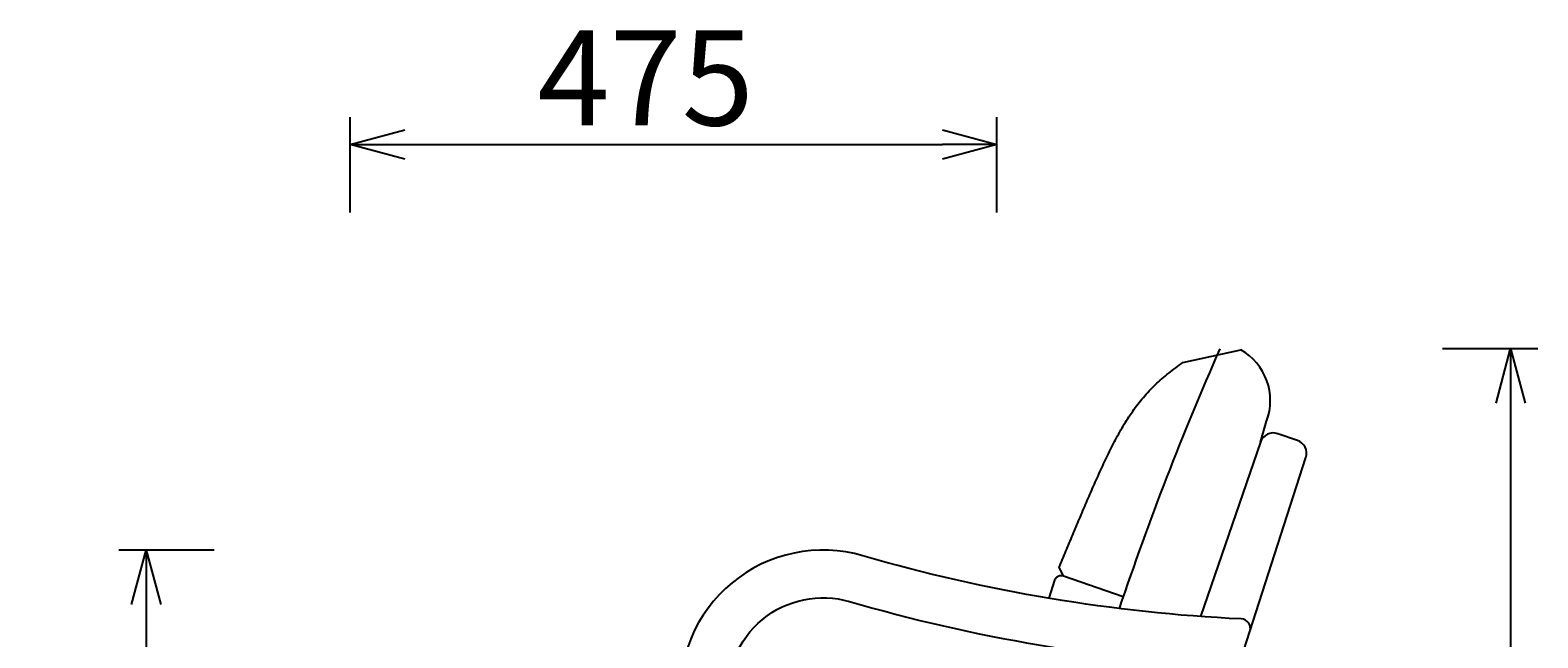
# Model space of a CAD drawing. Extents: x 38484 to 40696, y -6835 to -4854.
# Drawn here: x 39588 to 40696, y -6121 to -5674 of the extents above; entities that cross this region are included whole.
import ezdxf

# ---------------------------------------------------------------- set-up
doc = ezdxf.new("R2010")
doc.units = 0
doc.header["$LTSCALE"] = 0.5
doc.layers.get('0').update_dxf_attribs({"linetype": 'CONTINUOUS'})
doc.layers.get('DEFPOINTS').update_dxf_attribs({"linetype": 'CONTINUOUS'})
doc.layers.add('1DIM', color=8, linetype='CONTINUOUS')
doc.styles.get("Standard").update_dxf_attribs({"font": 'romans.shx', "bigfont": 'extfont2.shx'})
doc.dimstyles.get("Standard").update_dxf_attribs({"dimtxt": 2.5, "dimasz": 2.5, "dimexe": 1.25, "dimexo": 0.625, "dimtad": 1, "dimcen": 2.5, "dimazin": 3, "dimtfac": 1, "dimtmove": 0, "dimatfit": 3})

# ---------------------------------------------------------------- blocks, each defined once
blk = doc.blocks.new('_OPEN30')
at = {"color": 0, "linetype": 'BYBLOCK'}
for p, q in [((-1, 0.268), (0, 0)), ((0, 0), (-1, -0.268)), ((0, 0), (-1, 0))]:
    blk.add_line(p, q, dxfattribs=at)
blk = doc.blocks.new('*D417')
at = {"layer": '1DIM'}
for p, q in [((39723.3, -6056.1), (39653.3, -6056.1)), ((39673.3, -6096.1), (39673.3, -6624.8)), ((39723.3, -6664.8), (39653.3, -6664.8))]:
    blk.add_line(p, q, dxfattribs=at)
at = {"layer": 'DEFPOINTS', "color": 0}
for p in [(39823.3, -6056.1), (39673.3, -6664.8), (39823.3, -6664.8)]:
    blk.add_point(p, dxfattribs=at)
at = {"layer": '1DIM', "xscale": 40, "yscale": 40, "zscale": 40}
for p, rotation in [((39673.3, -6056.1), 90), ((39673.3, -6664.8), 270)]:
    blk.add_blockref('_OPEN30', p, dxfattribs=dict(at, rotation=rotation))
at = {"layer": '1DIM', "color": 201, "linetype": 'CONTINUOUS'}
blk.add_text('609', height=70, rotation=90, dxfattribs=at).set_placement((39659.3, -6460.5))
blk = doc.blocks.new('*D420')
at = {"layer": '1DIM'}
for p, q in [((39823.3, -5808.1), (39823.3, -5738.1)), ((40298.5, -5808.1), (40298.5, -5738.1)), ((39863.3, -5758.1), (40258.5, -5758.1))]:
    blk.add_line(p, q, dxfattribs=at)
at = {"layer": 'DEFPOINTS', "color": 0}
for p in [(40298.5, -5758.1), (39823.3, -5908.1), (40298.5, -5908.1)]:
    blk.add_point(p, dxfattribs=at)
at = {"layer": '1DIM', "xscale": 40, "yscale": 40, "zscale": 40, "rotation": 180}
blk.add_blockref('_OPEN30', (39823.3, -5758.1), dxfattribs=at)
at = {"layer": '1DIM', "xscale": 40, "yscale": 40, "zscale": 40}
blk.add_blockref('_OPEN30', (40298.5, -5758.1), dxfattribs=at)
at = {"layer": '1DIM', "color": 201, "linetype": 'CONTINUOUS'}
blk.add_text('475', height=70, dxfattribs=at).set_placement((39960.9, -5744.1))
blk = doc.blocks.new('*D421')
at = {"layer": '1DIM'}
for p, q in [((40626, -5908.1), (40696, -5908.1)), ((40676, -5948.1), (40676, -6624.8)), ((40626, -6664.8), (40696, -6664.8))]:
    blk.add_line(p, q, dxfattribs=at)
at = {"layer": 'DEFPOINTS', "color": 0}
for p in [(40526, -5908.1), (40526, -6664.8), (40676, -6664.8)]:
    blk.add_point(p, dxfattribs=at)
at = {"layer": '1DIM', "xscale": 40, "yscale": 40, "zscale": 40}
for p, rotation in [((40676, -5908.1), 90), ((40676, -6664.8), 270)]:
    blk.add_blockref('_OPEN30', p, dxfattribs=dict(at, rotation=rotation))
at = {"layer": '1DIM', "color": 201, "linetype": 'CONTINUOUS'}
blk.add_text('757', height=70, rotation=90, dxfattribs=at).set_placement((40662, -6386.5))

msp = doc.modelspace()

# ---------------------------------------------------------------- linework, layer by layer
msp.add_lwpolyline([(40347.312, -6075.202), (40344.324, -6068.751), (40344.938, -6067.266), (40345.553, -6065.782), (40346.167, -6064.297), (40346.782, -6062.813), (40347.397, -6061.329), (40348.012, -6059.844), (40348.628, -6058.359), (40349.243, -6056.875), (40349.86, -6055.39), (40350.477, -6053.905), (40351.094, -6052.42), (40351.712, -6050.934), (40352.331, -6049.449), (40352.951, -6047.963), (40353.571, -6046.477), (40354.192, -6044.991), (40354.814, -6043.504), (40355.437, -6042.018), (40356.061, -6040.531), (40356.686, -6039.043), (40357.312, -6037.556), (40357.94, -6036.068), (40358.568, -6034.58), (40359.198, -6033.091), (40359.83, -6031.602), (40360.462, -6030.113), (40361.097, -6028.623), (40361.732, -6027.133), (40362.37, -6025.642), (40363.009, -6024.151), (40363.649, -6022.66), (40364.292, -6021.168), (40364.936, -6019.675), (40365.582, -6018.182), (40366.23, -6016.688), (40366.88, -6015.194), (40367.532, -6013.7), (40368.186, -6012.204), (40368.842, -6010.709), (40369.5, -6009.212), (40370.161, -6007.715), (40370.824, -6006.218), (40371.49, -6004.719), (40372.157, -6003.22), (40372.828, -6001.721), (40373.501, -6000.221), (40374.177, -5998.72), (40374.856, -5997.221), (40375.539, -5995.721), (40376.226, -5994.223), (40376.917, -5992.726), (40377.613, -5991.231), (40378.314, -5989.738), (40379.02, -5988.247), (40379.731, -5986.759), (40380.448, -5985.274), (40381.171, -5983.792), (40381.9, -5982.314), (40382.636, -5980.84), (40383.379, -5979.371), (40384.13, -5977.906), (40384.887, -5976.447), (40385.653, -5974.993), (40386.427, -5973.545), (40387.209, -5972.104), (40388, -5970.668), (40388.801, -5969.24), (40389.61, -5967.819), (40390.43, -5966.406), (40391.259, -5965), (40392.098, -5963.603), (40392.948, -5962.214), (40393.809, -5960.835), (40394.682, -5959.464), (40395.565, -5958.104), (40396.461, -5956.753), (40397.368, -5955.413), (40398.288, -5954.084), (40399.221, -5952.766), (40400.167, -5951.459), (40401.126, -5950.164), (40402.098, -5948.881), (40403.085, -5947.61), (40404.086, -5946.353), (40405.101, -5945.108), (40406.131, -5943.877), (40407.176, -5942.66), (40408.237, -5941.458), (40409.313, -5940.269), (40410.406, -5939.096), (40411.514, -5937.938), (40412.64, -5936.796), (40413.782, -5935.669), (40414.942, -5934.559), (40416.118, -5933.465), (40417.311, -5932.387), (40418.519, -5931.323), (40419.742, -5930.272), (40420.977, -5929.234), (40422.224, -5928.207), (40423.483, -5927.191), (40424.751, -5926.184), (40426.028, -5925.186), (40427.313, -5924.195), (40428.605, -5923.21), (40429.903, -5922.231), (40431.205, -5921.257), (40432.511, -5920.286), (40433.82, -5919.317), (40435.13, -5918.35), (40477.678, -5908.898)])
for points in [[(40492.206, -5976.784), (40496.622, -5961.473, 0.37047732), (40477.678, -5908.898)], [(40484.436, -6115.861), (40525.555, -5988.049, 0.40776218), (40519.291, -5975.534), (40504.897, -5970.577, 0.4140117), (40492.206, -5976.784), (40448.087, -6104.915)], [(40391.273, -6090.34), (40347.312, -6075.202, 0.41652406), (40340.93, -6078.276), (40336.532, -6091.509)]]:
    msp.add_lwpolyline(points, format="xyb")
msp.add_lwpolyline([(40190.247, -6093.9, 0.05778247), (40470.749, -6141.401, 0.34025185), (40477.779, -6136.554), (40484.436, -6115.861, 0.49368989), (40478.106, -6106.725, -0.05893927), (40200.027, -6060.294, 0.52888789), (40066.132, -6170.755), (40086.33, -6389.746, 0.35775667), (40092.568, -6396.065), (40113.864, -6398.303, 0.47014006), (40121.566, -6390.699), (40100.984, -6167.541, -0.52888629)], format="xyb", close=True)
msp.add_arc((42530.567, -6819.156), 2259.998, 156.228419, 161.420015)

# ---------------------------------------------------------------- dimensions: what is measured, and where the dimension line sits
at = {"layer": '1DIM'}
dim = msp.add_linear_dim(base=(40298.518, -5758.094), p1=(39823.262, -5908.094), p2=(40298.518, -5908.094), dimstyle='Standard', dxfattribs=at)
dim.commit()
dim.dimension.update_dxf_attribs({"geometry": '*D420', "text_midpoint": (40060.89, -5709.094)})
for base, p1, p2, picture, middle in [((40676.033, -6664.827), (40526.033, -5908.094), (40526.033, -6664.827), '*D421', (40627.033, -6286.46)), ((39673.2619, -6664.8265), (39823.2619, -6056.112), (39823.2619, -6664.8265), '*D417', (39624.2619, -6360.4693))]:
    dim = msp.add_linear_dim(base=base, p1=p1, p2=p2, angle=90, dimstyle='Standard', dxfattribs=at)
    dim.commit()
    dim.dimension.update_dxf_attribs({"geometry": picture, "text_midpoint": middle})

doc.saveas('drawing.dxf')
